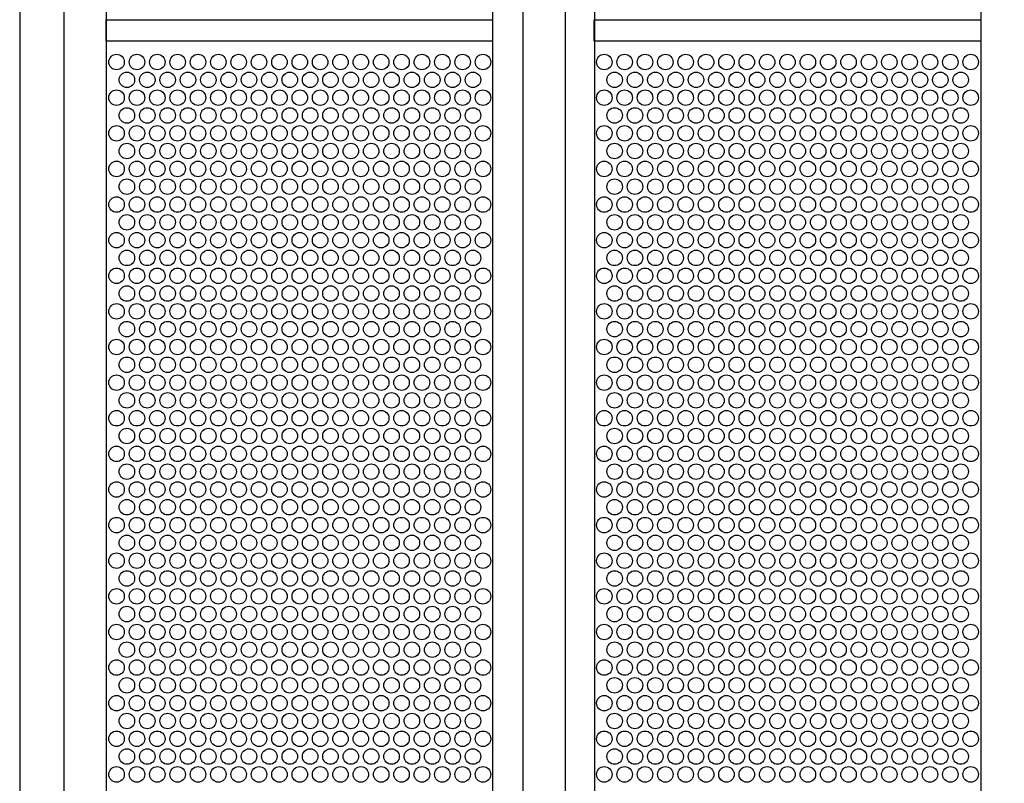
# Model space of a CAD drawing. Extents: x 0.01 to 7.11, y 0 to 9.99.
# Drawn here: x 1.76 to 2.59, y 3.22 to 3.86 of the extents above; entities that cross this region are included whole.
import ezdxf

# ---------------------------------------------------------------- set-up
doc = ezdxf.new("R2010")
doc.units = 0
doc.layers.add('LAYER-1', color=7, linetype='CONTINUOUS')

msp = doc.modelspace()

# ---------------------------------------------------------------- linework, layer by layer
at = {"layer": 'LAYER-1', "color": 0}
for points in [[(5.777498, 7.409819), (1.758635, 7.409955), (1.758635, 0.342742), (5.777498, 0.342742), (5.777498, 7.409955)], [(1.795716, 7.409966), (1.795716, 0.343175)], [(1.831311, 7.409966), (1.831311, 0.343175)], [(2.155944, 7.409966), (2.155944, 0.343175)], [(2.181335, 7.409966), (2.181335, 0.343175)], [(2.216931, 7.409966), (2.216931, 0.343175)], [(2.241373, 7.409966), (2.241373, 0.343175)], [(2.566006, 7.409966), (2.566006, 0.343175)]]:
    msp.add_lwpolyline(points, dxfattribs=at)
for points in [[(1.831311, 3.858716), (2.155904, 3.858716), (2.155904, 3.840927), (1.831311, 3.840927)], [(2.241311, 3.858716), (2.565904, 3.858716), (2.565904, 3.840927), (2.241311, 3.840927)]]:
    msp.add_lwpolyline(points, close=True, dxfattribs=at)
at = {"layer": 'LAYER-1', "color": 7}
for centre in [(1.840021, 3.823312), (1.857121, 3.823312), (1.874221, 3.823312), (1.891321, 3.823312), (1.908421, 3.823312), (1.925521, 3.823312), (1.942621, 3.823312), (1.959721, 3.823312), (1.976821, 3.823312), (1.993921, 3.823312), (2.011021, 3.823312), (2.028121, 3.823312), (2.045221, 3.823312), (2.062321, 3.823312), (2.079421, 3.823312), (2.096521, 3.823312), (2.113621, 3.823312), (2.130721, 3.823312), (2.147821, 3.823312), (2.249721, 3.823312), (2.266821, 3.823312), (2.283921, 3.823312), (2.301021, 3.823312), (2.318121, 3.823312), (2.335221, 3.823312), (2.35232, 3.823312), (2.369421, 3.823312), (2.386521, 3.823312), (2.40362, 3.823312), (2.420721, 3.823312), (2.437821, 3.823312), (2.45492, 3.823312), (2.47202, 3.823312), (2.48912, 3.823312), (2.50622, 3.823312), (2.523321, 3.823312), (2.540421, 3.823312), (2.557521, 3.823312), (1.848701, 3.808411), (1.865801, 3.808411), (1.882901, 3.808411), (1.900001, 3.808411), (1.917101, 3.808411), (1.934201, 3.808411), (1.951301, 3.808411), (1.968401, 3.808411), (1.985501, 3.808411), (2.002601, 3.808411), (2.019701, 3.808411), (2.036801, 3.808411), (2.053901, 3.808411), (2.071001, 3.808411), (2.088101, 3.808411), (2.105201, 3.808411), (2.122301, 3.808411), (2.139401, 3.808411), (2.258401, 3.808411), (2.275501, 3.808411), (2.292601, 3.808411), (2.309701, 3.808411), (2.326801, 3.808411), (2.343901, 3.808411), (2.361001, 3.808411), (2.378101, 3.808411), (2.395201, 3.808411), (2.412301, 3.808411), (2.429401, 3.808411), (2.446501, 3.808411), (2.463601, 3.808411), (2.480701, 3.808411), (2.497801, 3.808411), (2.514901, 3.808411), (2.532001, 3.808411), (2.549101, 3.808411), (1.840021, 3.793412), (1.857121, 3.793412), (1.874221, 3.793412), (1.891321, 3.793412), (1.908421, 3.793412), (1.925521, 3.793412), (1.942621, 3.793412), (1.959721, 3.793412), (1.976821, 3.793412), (1.993921, 3.793412), (2.011021, 3.793412), (2.028121, 3.793412), (2.045221, 3.793412), (2.062321, 3.793412), (2.079421, 3.793412), (2.096521, 3.793412), (2.113621, 3.793412), (2.130721, 3.793412), (2.147821, 3.793412), (2.249721, 3.793412), (2.266821, 3.793412), (2.283921, 3.793412), (2.301021, 3.793412), (2.318121, 3.793412), (2.335221, 3.793412), (2.35232, 3.793412), (2.369421, 3.793412), (2.386521, 3.793412), (2.40362, 3.793412), (2.420721, 3.793412), (2.437821, 3.793412), (2.45492, 3.793412), (2.47202, 3.793412), (2.48912, 3.793412), (2.50622, 3.793412), (2.523321, 3.793412), (2.540421, 3.793412), (2.557521, 3.793412), (1.848701, 3.778512), (1.865801, 3.778512), (1.882901, 3.778512), (1.900001, 3.778512), (1.917101, 3.778512), (1.934201, 3.778512), (1.951301, 3.778512), (1.968401, 3.778512), (1.985501, 3.778512), (2.002601, 3.778512), (2.019701, 3.778512), (2.036801, 3.778512), (2.053901, 3.778512), (2.071001, 3.778512), (2.088101, 3.778512), (2.105201, 3.778512), (2.122301, 3.778512), (2.139401, 3.778512), (2.258401, 3.778512), (2.275501, 3.778512), (2.292601, 3.778512), (2.309701, 3.778512), (2.326801, 3.778512), (2.343901, 3.778512), (2.361001, 3.778512), (2.378101, 3.778512), (2.395201, 3.778512), (2.412301, 3.778512), (2.429401, 3.778512), (2.446501, 3.778512), (2.463601, 3.778512), (2.480701, 3.778512), (2.497801, 3.778512), (2.514901, 3.778512), (2.532001, 3.778512), (2.549101, 3.778512), (1.840021, 3.763512), (1.857121, 3.763512), (1.874221, 3.763512), (1.891321, 3.763512), (1.908421, 3.763512), (1.925521, 3.763512), (1.942621, 3.763512), (1.959721, 3.763512), (1.976821, 3.763512), (1.993921, 3.763512), (2.011021, 3.763512), (2.028121, 3.763512), (2.045221, 3.763512), (2.062321, 3.763512), (2.079421, 3.763512), (2.096521, 3.763512), (2.113621, 3.763512), (2.130721, 3.763512), (2.147821, 3.763512), (2.249721, 3.763512), (2.266821, 3.763512), (2.283921, 3.763512), (2.301021, 3.763512), (2.318121, 3.763512), (2.335221, 3.763512), (2.35232, 3.763512), (2.369421, 3.763512), (2.386521, 3.763512), (2.40362, 3.763512), (2.420721, 3.763512), (2.437821, 3.763512), (2.45492, 3.763512), (2.47202, 3.763512), (2.48912, 3.763512), (2.50622, 3.763512), (2.523321, 3.763512), (2.540421, 3.763512), (2.557521, 3.763512), (1.848701, 3.748611), (1.865801, 3.748611), (1.882901, 3.748611), (1.900001, 3.748611), (1.917101, 3.748611), (1.934201, 3.748611), (1.951301, 3.748611), (1.968401, 3.748611), (1.985501, 3.748611), (2.002601, 3.748611), (2.019701, 3.748611), (2.036801, 3.748611), (2.053901, 3.748611), (2.071001, 3.748611), (2.088101, 3.748611), (2.105201, 3.748611), (2.122301, 3.748611), (2.139401, 3.748611), (2.258401, 3.748611), (2.275501, 3.748611), (2.292601, 3.748611), (2.309701, 3.748611), (2.326801, 3.748611), (2.343901, 3.748611), (2.361001, 3.748611), (2.378101, 3.748611), (2.395201, 3.748611), (2.412301, 3.748611), (2.429401, 3.748611), (2.446501, 3.748611), (2.463601, 3.748611), (2.480701, 3.748611), (2.497801, 3.748611), (2.514901, 3.748611), (2.532001, 3.748611), (2.549101, 3.748611), (1.840021, 3.733612), (1.857121, 3.733612), (1.874221, 3.733612), (1.891321, 3.733612), (1.908421, 3.733612), (1.925521, 3.733612), (1.942621, 3.733612), (1.959721, 3.733612), (1.976821, 3.733612), (1.993921, 3.733612), (2.011021, 3.733612), (2.028121, 3.733612), (2.045221, 3.733612), (2.062321, 3.733612), (2.079421, 3.733612), (2.096521, 3.733612), (2.113621, 3.733612), (2.130721, 3.733612), (2.147821, 3.733612), (2.249721, 3.733612), (2.266821, 3.733612), (2.283921, 3.733612), (2.301021, 3.733612), (2.318121, 3.733612), (2.335221, 3.733612), (2.35232, 3.733612), (2.369421, 3.733612), (2.386521, 3.733612), (2.40362, 3.733612), (2.420721, 3.733612), (2.437821, 3.733612), (2.45492, 3.733612), (2.47202, 3.733612), (2.48912, 3.733612), (2.50622, 3.733612), (2.523321, 3.733612), (2.540421, 3.733612), (2.557521, 3.733612), (1.848701, 3.718712), (1.865801, 3.718712), (1.882901, 3.718712), (1.900001, 3.718712), (1.917101, 3.718712), (1.934201, 3.718712), (1.951301, 3.718712), (1.968401, 3.718712), (1.985501, 3.718712), (2.002601, 3.718712), (2.019701, 3.718712), (2.036801, 3.718712), (2.053901, 3.718712), (2.071001, 3.718712), (2.088101, 3.718712), (2.105201, 3.718712), (2.122301, 3.718712), (2.139401, 3.718712), (2.258401, 3.718712), (2.275501, 3.718712), (2.292601, 3.718712), (2.309701, 3.718712), (2.326801, 3.718712), (2.343901, 3.718712), (2.361001, 3.718712), (2.378101, 3.718712), (2.395201, 3.718712), (2.412301, 3.718712), (2.429401, 3.718712), (2.446501, 3.718712), (2.463601, 3.718712), (2.480701, 3.718712), (2.497801, 3.718712), (2.514901, 3.718712), (2.532001, 3.718712), (2.549101, 3.718712), (1.840021, 3.703712), (1.857121, 3.703712), (1.874221, 3.703712), (1.891321, 3.703712), (1.908421, 3.703712), (1.925521, 3.703712), (1.942621, 3.703712), (1.959721, 3.703712), (1.976821, 3.703712), (1.993921, 3.703712), (2.011021, 3.703712), (2.028121, 3.703712), (2.045221, 3.703712), (2.062321, 3.703712), (2.079421, 3.703712), (2.096521, 3.703712), (2.113621, 3.703712), (2.130721, 3.703712), (2.147821, 3.703712), (2.249721, 3.703712), (2.266821, 3.703712), (2.283921, 3.703712), (2.301021, 3.703712), (2.318121, 3.703712), (2.335221, 3.703712), (2.35232, 3.703712), (2.369421, 3.703712), (2.386521, 3.703712), (2.40362, 3.703712), (2.420721, 3.703712), (2.437821, 3.703712), (2.45492, 3.703712), (2.47202, 3.703712), (2.48912, 3.703712), (2.50622, 3.703712), (2.523321, 3.703712), (2.540421, 3.703712), (2.557521, 3.703712), (1.848701, 3.688811), (1.865801, 3.688811), (1.882901, 3.688811), (1.900001, 3.688811), (1.917101, 3.688811), (1.934201, 3.688811), (1.951301, 3.688811), (1.968401, 3.688811), (1.985501, 3.688811), (2.002601, 3.688811), (2.019701, 3.688811), (2.036801, 3.688811), (2.053901, 3.688811), (2.071001, 3.688811), (2.088101, 3.688811), (2.105201, 3.688811), (2.122301, 3.688811), (2.139401, 3.688811), (2.258401, 3.688811), (2.275501, 3.688811), (2.292601, 3.688811), (2.309701, 3.688811), (2.326801, 3.688811), (2.343901, 3.688811), (2.361001, 3.688811), (2.378101, 3.688811), (2.395201, 3.688811), (2.412301, 3.688811), (2.429401, 3.688811), (2.446501, 3.688811), (2.463601, 3.688811), (2.480701, 3.688811), (2.497801, 3.688811), (2.514901, 3.688811), (2.532001, 3.688811), (2.549101, 3.688811), (1.840021, 3.673812), (1.857121, 3.673812), (1.874221, 3.673812), (1.891321, 3.673812), (1.908421, 3.673812), (1.925521, 3.673812), (1.942621, 3.673812), (1.959721, 3.673812), (1.976821, 3.673812), (1.993921, 3.673812), (2.011021, 3.673812), (2.028121, 3.673812), (2.045221, 3.673812), (2.062321, 3.673812), (2.079421, 3.673812), (2.096521, 3.673812), (2.113621, 3.673812), (2.130721, 3.673812), (2.147821, 3.673812), (2.249721, 3.673812), (2.266821, 3.673812), (2.283921, 3.673812), (2.301021, 3.673812), (2.318121, 3.673812), (2.335221, 3.673812), (2.35232, 3.673812), (2.369421, 3.673812), (2.386521, 3.673812), (2.40362, 3.673812), (2.420721, 3.673812), (2.437821, 3.673812), (2.45492, 3.673812), (2.47202, 3.673812), (2.48912, 3.673812), (2.50622, 3.673812), (2.523321, 3.673812), (2.540421, 3.673812), (2.557521, 3.673812), (1.848701, 3.658912), (1.865801, 3.658912), (1.882901, 3.658912), (1.900001, 3.658912), (1.917101, 3.658912), (1.934201, 3.658912), (1.951301, 3.658912), (1.968401, 3.658912), (1.985501, 3.658912), (2.002601, 3.658912), (2.019701, 3.658912), (2.036801, 3.658912), (2.053901, 3.658912), (2.071001, 3.658912), (2.088101, 3.658912), (2.105201, 3.658912), (2.122301, 3.658912), (2.139401, 3.658912), (2.258401, 3.658912), (2.275501, 3.658912), (2.292601, 3.658912), (2.309701, 3.658912), (2.326801, 3.658912), (2.343901, 3.658912), (2.361001, 3.658912), (2.378101, 3.658912), (2.395201, 3.658912), (2.412301, 3.658912), (2.429401, 3.658912), (2.446501, 3.658912), (2.463601, 3.658912), (2.480701, 3.658912), (2.497801, 3.658912), (2.514901, 3.658912), (2.532001, 3.658912), (2.549101, 3.658912), (1.840021, 3.643912), (1.857121, 3.643912), (1.874221, 3.643912), (1.891321, 3.643912), (1.908421, 3.643912), (1.925521, 3.643912), (1.942621, 3.643912), (1.959721, 3.643912), (1.976821, 3.643912), (1.993921, 3.643912), (2.011021, 3.643912), (2.028121, 3.643912), (2.045221, 3.643912), (2.062321, 3.643912), (2.079421, 3.643912), (2.096521, 3.643912), (2.113621, 3.643912), (2.130721, 3.643912), (2.147821, 3.643912), (2.249721, 3.643912), (2.266821, 3.643912), (2.283921, 3.643912), (2.301021, 3.643912), (2.318121, 3.643912), (2.335221, 3.643912), (2.35232, 3.643912), (2.369421, 3.643912), (2.386521, 3.643912), (2.40362, 3.643912), (2.420721, 3.643912), (2.437821, 3.643912), (2.45492, 3.643912), (2.47202, 3.643912), (2.48912, 3.643912), (2.50622, 3.643912), (2.523321, 3.643912), (2.540421, 3.643912), (2.557521, 3.643912), (1.848701, 3.629011), (1.865801, 3.629011), (1.882901, 3.629011), (1.900001, 3.629011), (1.917101, 3.629011), (1.934201, 3.629011), (1.951301, 3.629011), (1.968401, 3.629011), (1.985501, 3.629011), (2.002601, 3.629011), (2.019701, 3.629011), (2.036801, 3.629011), (2.053901, 3.629011), (2.071001, 3.629011), (2.088101, 3.629011), (2.105201, 3.629011), (2.122301, 3.629011), (2.139401, 3.629011), (2.258401, 3.629011), (2.275501, 3.629011), (2.292601, 3.629011), (2.309701, 3.629011), (2.326801, 3.629011), (2.343901, 3.629011), (2.361001, 3.629011), (2.378101, 3.629011), (2.395201, 3.629011), (2.412301, 3.629011), (2.429401, 3.629011), (2.446501, 3.629011), (2.463601, 3.629011), (2.480701, 3.629011), (2.497801, 3.629011), (2.514901, 3.629011), (2.532001, 3.629011), (2.549101, 3.629011), (1.840021, 3.614012), (1.857121, 3.614012), (1.874221, 3.614012), (1.891321, 3.614012), (1.908421, 3.614012), (1.925521, 3.614012), (1.942621, 3.614012), (1.959721, 3.614012), (1.976821, 3.614012), (1.993921, 3.614012), (2.011021, 3.614012), (2.028121, 3.614012), (2.045221, 3.614012), (2.062321, 3.614012), (2.079421, 3.614012), (2.096521, 3.614012), (2.113621, 3.614012), (2.130721, 3.614012), (2.147821, 3.614012), (2.249721, 3.614012), (2.266821, 3.614012), (2.283921, 3.614012), (2.301021, 3.614012), (2.318121, 3.614012), (2.335221, 3.614012), (2.35232, 3.614012), (2.369421, 3.614012), (2.386521, 3.614012), (2.40362, 3.614012), (2.420721, 3.614012), (2.437821, 3.614012), (2.45492, 3.614012), (2.47202, 3.614012), (2.48912, 3.614012), (2.50622, 3.614012), (2.523321, 3.614012), (2.540421, 3.614012), (2.557521, 3.614012), (1.848701, 3.599112), (1.865801, 3.599112), (1.882901, 3.599112), (1.900001, 3.599112), (1.917101, 3.599112), (1.934201, 3.599112), (1.951301, 3.599112), (1.968401, 3.599112), (1.985501, 3.599112), (2.002601, 3.599112), (2.019701, 3.599112), (2.036801, 3.599112), (2.053901, 3.599112), (2.071001, 3.599112), (2.088101, 3.599112), (2.105201, 3.599112), (2.122301, 3.599112), (2.139401, 3.599112), (2.258401, 3.599112), (2.275501, 3.599112), (2.292601, 3.599112), (2.309701, 3.599112), (2.326801, 3.599112), (2.343901, 3.599112), (2.361001, 3.599112), (2.378101, 3.599112), (2.395201, 3.599112), (2.412301, 3.599112), (2.429401, 3.599112), (2.446501, 3.599112), (2.463601, 3.599112), (2.480701, 3.599112), (2.497801, 3.599112), (2.514901, 3.599112), (2.532001, 3.599112), (2.549101, 3.599112), (1.840021, 3.584112), (1.857121, 3.584112), (1.874221, 3.584112), (1.891321, 3.584112), (1.908421, 3.584112), (1.925521, 3.584112), (1.942621, 3.584112), (1.959721, 3.584112), (1.976821, 3.584112), (1.993921, 3.584112), (2.011021, 3.584112), (2.028121, 3.584112), (2.045221, 3.584112), (2.062321, 3.584112), (2.079421, 3.584112), (2.096521, 3.584112), (2.113621, 3.584112), (2.130721, 3.584112), (2.147821, 3.584112), (2.249721, 3.584112), (2.266821, 3.584112), (2.283921, 3.584112), (2.301021, 3.584112), (2.318121, 3.584112), (2.335221, 3.584112), (2.35232, 3.584112), (2.369421, 3.584112), (2.386521, 3.584112), (2.40362, 3.584112), (2.420721, 3.584112), (2.437821, 3.584112), (2.45492, 3.584112), (2.47202, 3.584112), (2.48912, 3.584112), (2.50622, 3.584112), (2.523321, 3.584112), (2.540421, 3.584112), (2.557521, 3.584112), (1.848701, 3.569211), (1.865801, 3.569211), (1.882901, 3.569211), (1.900001, 3.569211), (1.917101, 3.569211), (1.934201, 3.569211), (1.951301, 3.569211), (1.968401, 3.569211), (1.985501, 3.569211), (2.002601, 3.569211), (2.019701, 3.569211), (2.036801, 3.569211), (2.053901, 3.569211), (2.071001, 3.569211), (2.088101, 3.569211), (2.105201, 3.569211), (2.122301, 3.569211), (2.139401, 3.569211), (2.258401, 3.569211), (2.275501, 3.569211), (2.292601, 3.569211), (2.309701, 3.569211), (2.326801, 3.569211), (2.343901, 3.569211), (2.361001, 3.569211), (2.378101, 3.569211), (2.395201, 3.569211), (2.412301, 3.569211), (2.429401, 3.569211), (2.446501, 3.569211), (2.463601, 3.569211), (2.480701, 3.569211), (2.497801, 3.569211), (2.514901, 3.569211), (2.532001, 3.569211), (2.549101, 3.569211), (1.840021, 3.554212), (1.857121, 3.554212), (1.874221, 3.554212), (1.891321, 3.554212), (1.908421, 3.554212), (1.925521, 3.554212), (1.942621, 3.554212), (1.959721, 3.554212), (1.976821, 3.554212), (1.993921, 3.554212), (2.011021, 3.554212), (2.028121, 3.554212), (2.045221, 3.554212), (2.062321, 3.554212), (2.079421, 3.554212), (2.096521, 3.554212), (2.113621, 3.554212), (2.130721, 3.554212), (2.147821, 3.554212), (2.249721, 3.554212), (2.266821, 3.554212), (2.283921, 3.554212), (2.301021, 3.554212), (2.318121, 3.554212), (2.335221, 3.554212), (2.35232, 3.554212), (2.369421, 3.554212), (2.386521, 3.554212), (2.40362, 3.554212), (2.420721, 3.554212), (2.437821, 3.554212), (2.45492, 3.554212), (2.47202, 3.554212), (2.48912, 3.554212), (2.50622, 3.554212), (2.523321, 3.554212), (2.540421, 3.554212), (2.557521, 3.554212), (1.848701, 3.539312), (1.865801, 3.539312), (1.882901, 3.539312), (1.900001, 3.539312), (1.917101, 3.539312), (1.934201, 3.539312), (1.951301, 3.539312), (1.968401, 3.539312), (1.985501, 3.539312), (2.002601, 3.539312), (2.019701, 3.539312), (2.036801, 3.539312), (2.053901, 3.539312), (2.071001, 3.539312), (2.088101, 3.539312), (2.105201, 3.539312), (2.122301, 3.539312), (2.139401, 3.539312), (2.258401, 3.539312), (2.275501, 3.539312), (2.292601, 3.539312), (2.309701, 3.539312), (2.326801, 3.539312), (2.343901, 3.539312), (2.361001, 3.539312), (2.378101, 3.539312), (2.395201, 3.539312), (2.412301, 3.539312), (2.429401, 3.539312), (2.446501, 3.539312), (2.463601, 3.539312), (2.480701, 3.539312), (2.497801, 3.539312), (2.514901, 3.539312), (2.532001, 3.539312), (2.549101, 3.539312), (1.840021, 3.524311), (1.857121, 3.524311), (1.874221, 3.524311), (1.891321, 3.524311), (1.908421, 3.524311), (1.925521, 3.524311), (1.942621, 3.524311), (1.959721, 3.524311), (1.976821, 3.524311), (1.993921, 3.524311), (2.011021, 3.524311), (2.028121, 3.524311), (2.045221, 3.524311), (2.062321, 3.524311), (2.079421, 3.524311), (2.096521, 3.524311), (2.113621, 3.524311), (2.130721, 3.524311), (2.147821, 3.524311), (2.249721, 3.524311), (2.266821, 3.524311), (2.283921, 3.524311), (2.301021, 3.524311), (2.318121, 3.524311), (2.335221, 3.524311), (2.35232, 3.524311), (2.369421, 3.524311), (2.386521, 3.524311), (2.40362, 3.524311), (2.420721, 3.524311), (2.437821, 3.524311), (2.45492, 3.524311), (2.47202, 3.524311), (2.48912, 3.524311), (2.50622, 3.524311), (2.523321, 3.524311), (2.540421, 3.524311), (2.557521, 3.524311), (1.848701, 3.509411), (1.865801, 3.509411), (1.882901, 3.509411), (1.900001, 3.509411), (1.917101, 3.509411), (1.934201, 3.509411), (1.951301, 3.509411), (1.968401, 3.509411), (1.985501, 3.509411), (2.002601, 3.509411), (2.019701, 3.509411), (2.036801, 3.509411), (2.053901, 3.509411), (2.071001, 3.509411), (2.088101, 3.509411), (2.105201, 3.509411), (2.122301, 3.509411), (2.139401, 3.509411), (2.258401, 3.509411), (2.275501, 3.509411), (2.292601, 3.509411), (2.309701, 3.509411), (2.326801, 3.509411), (2.343901, 3.509411), (2.361001, 3.509411), (2.378101, 3.509411), (2.395201, 3.509411), (2.412301, 3.509411), (2.429401, 3.509411), (2.446501, 3.509411), (2.463601, 3.509411), (2.480701, 3.509411), (2.497801, 3.509411), (2.514901, 3.509411), (2.532001, 3.509411), (2.549101, 3.509411), (1.840021, 3.494411), (1.857121, 3.494411), (1.874221, 3.494411), (1.891321, 3.494411), (1.908421, 3.494411), (1.925521, 3.494411), (1.942621, 3.494411), (1.959721, 3.494411), (1.976821, 3.494411), (1.993921, 3.494411), (2.011021, 3.494411), (2.028121, 3.494411), (2.045221, 3.494411), (2.062321, 3.494411), (2.079421, 3.494411), (2.096521, 3.494411), (2.113621, 3.494411), (2.130721, 3.494411), (2.147821, 3.494411), (2.249721, 3.494411), (2.266821, 3.494411), (2.283921, 3.494411), (2.301021, 3.494411), (2.318121, 3.494411), (2.335221, 3.494411), (2.35232, 3.494411), (2.369421, 3.494411), (2.386521, 3.494411), (2.40362, 3.494411), (2.420721, 3.494411), (2.437821, 3.494411), (2.45492, 3.494411), (2.47202, 3.494411), (2.48912, 3.494411), (2.50622, 3.494411), (2.523321, 3.494411), (2.540421, 3.494411), (2.557521, 3.494411), (1.848701, 3.479512), (1.865801, 3.479512), (1.882901, 3.479512), (1.900001, 3.479512), (1.917101, 3.479512), (1.934201, 3.479512), (1.951301, 3.479512), (1.968401, 3.479512), (1.985501, 3.479512), (2.002601, 3.479512), (2.019701, 3.479512), (2.036801, 3.479512), (2.053901, 3.479512), (2.071001, 3.479512), (2.088101, 3.479512), (2.105201, 3.479512), (2.122301, 3.479512), (2.139401, 3.479512), (2.258401, 3.479512), (2.275501, 3.479512), (2.292601, 3.479512), (2.309701, 3.479512), (2.326801, 3.479512), (2.343901, 3.479512), (2.361001, 3.479512), (2.378101, 3.479512), (2.395201, 3.479512), (2.412301, 3.479512), (2.429401, 3.479512), (2.446501, 3.479512), (2.463601, 3.479512), (2.480701, 3.479512), (2.497801, 3.479512), (2.514901, 3.479512), (2.532001, 3.479512), (2.549101, 3.479512), (1.840021, 3.464511), (1.857121, 3.464511), (1.874221, 3.464511), (1.891321, 3.464511), (1.908421, 3.464511), (1.925521, 3.464511), (1.942621, 3.464511), (1.959721, 3.464511), (1.976821, 3.464511), (1.993921, 3.464511), (2.011021, 3.464511), (2.028121, 3.464511), (2.045221, 3.464511), (2.062321, 3.464511), (2.079421, 3.464511), (2.096521, 3.464511), (2.113621, 3.464511), (2.130721, 3.464511), (2.147821, 3.464511), (2.249721, 3.464511), (2.266821, 3.464511), (2.283921, 3.464511), (2.301021, 3.464511), (2.318121, 3.464511), (2.335221, 3.464511), (2.35232, 3.464511), (2.369421, 3.464511), (2.386521, 3.464511), (2.40362, 3.464511), (2.420721, 3.464511), (2.437821, 3.464511), (2.45492, 3.464511), (2.47202, 3.464511), (2.48912, 3.464511), (2.50622, 3.464511), (2.523321, 3.464511), (2.540421, 3.464511), (2.557521, 3.464511), (1.848701, 3.449611), (1.865801, 3.449611), (1.882901, 3.449611), (1.900001, 3.449611), (1.917101, 3.449611), (1.934201, 3.449611), (1.951301, 3.449611), (1.968401, 3.449611), (1.985501, 3.449611), (2.002601, 3.449611), (2.019701, 3.449611), (2.036801, 3.449611), (2.053901, 3.449611), (2.071001, 3.449611), (2.088101, 3.449611), (2.105201, 3.449611), (2.122301, 3.449611), (2.139401, 3.449611), (2.258401, 3.449611), (2.275501, 3.449611), (2.292601, 3.449611), (2.309701, 3.449611), (2.326801, 3.449611), (2.343901, 3.449611), (2.361001, 3.449611), (2.378101, 3.449611), (2.395201, 3.449611), (2.412301, 3.449611), (2.429401, 3.449611), (2.446501, 3.449611), (2.463601, 3.449611), (2.480701, 3.449611), (2.497801, 3.449611), (2.514901, 3.449611), (2.532001, 3.449611), (2.549101, 3.449611), (1.840021, 3.434611), (1.857121, 3.434611), (1.874221, 3.434611), (1.891321, 3.434611), (1.908421, 3.434611), (1.925521, 3.434611), (1.942621, 3.434611), (1.959721, 3.434611), (1.976821, 3.434611), (1.993921, 3.434611), (2.011021, 3.434611), (2.028121, 3.434611), (2.045221, 3.434611), (2.062321, 3.434611), (2.079421, 3.434611), (2.096521, 3.434611), (2.113621, 3.434611), (2.130721, 3.434611), (2.147821, 3.434611), (2.249721, 3.434611), (2.266821, 3.434611), (2.283921, 3.434611), (2.301021, 3.434611), (2.318121, 3.434611), (2.335221, 3.434611), (2.35232, 3.434611), (2.369421, 3.434611), (2.386521, 3.434611), (2.40362, 3.434611), (2.420721, 3.434611), (2.437821, 3.434611), (2.45492, 3.434611), (2.47202, 3.434611), (2.48912, 3.434611), (2.50622, 3.434611), (2.523321, 3.434611), (2.540421, 3.434611), (2.557521, 3.434611), (1.848701, 3.419712), (1.865801, 3.419712), (1.882901, 3.419712), (1.900001, 3.419712), (1.917101, 3.419712), (1.934201, 3.419712), (1.951301, 3.419712), (1.968401, 3.419712), (1.985501, 3.419712), (2.002601, 3.419712), (2.019701, 3.419712), (2.036801, 3.419712), (2.053901, 3.419712), (2.071001, 3.419712), (2.088101, 3.419712), (2.105201, 3.419712), (2.122301, 3.419712), (2.139401, 3.419712), (2.258401, 3.419712), (2.275501, 3.419712), (2.292601, 3.419712), (2.309701, 3.419712), (2.326801, 3.419712), (2.343901, 3.419712), (2.361001, 3.419712), (2.378101, 3.419712), (2.395201, 3.419712), (2.412301, 3.419712), (2.429401, 3.419712), (2.446501, 3.419712), (2.463601, 3.419712), (2.480701, 3.419712), (2.497801, 3.419712), (2.514901, 3.419712), (2.532001, 3.419712), (2.549101, 3.419712), (1.840021, 3.404711), (1.857121, 3.404711), (1.874221, 3.404711), (1.891321, 3.404711), (1.908421, 3.404711), (1.925521, 3.404711), (1.942621, 3.404711), (1.959721, 3.404711), (1.976821, 3.404711), (1.993921, 3.404711), (2.011021, 3.404711), (2.028121, 3.404711), (2.045221, 3.404711), (2.062321, 3.404711), (2.079421, 3.404711), (2.096521, 3.404711), (2.113621, 3.404711), (2.130721, 3.404711), (2.147821, 3.404711), (2.249721, 3.404711), (2.266821, 3.404711), (2.283921, 3.404711), (2.301021, 3.404711), (2.318121, 3.404711), (2.335221, 3.404711), (2.35232, 3.404711), (2.369421, 3.404711), (2.386521, 3.404711), (2.40362, 3.404711), (2.420721, 3.404711), (2.437821, 3.404711), (2.45492, 3.404711), (2.47202, 3.404711), (2.48912, 3.404711), (2.50622, 3.404711), (2.523321, 3.404711), (2.540421, 3.404711), (2.557521, 3.404711), (1.848701, 3.389811), (1.865801, 3.389811), (1.882901, 3.389811), (1.900001, 3.389811), (1.917101, 3.389811), (1.934201, 3.389811), (1.951301, 3.389811), (1.968401, 3.389811), (1.985501, 3.389811), (2.002601, 3.389811), (2.019701, 3.389811), (2.036801, 3.389811), (2.053901, 3.389811), (2.071001, 3.389811), (2.088101, 3.389811), (2.105201, 3.389811), (2.122301, 3.389811), (2.139401, 3.389811), (2.258401, 3.389811), (2.275501, 3.389811), (2.292601, 3.389811), (2.309701, 3.389811), (2.326801, 3.389811), (2.343901, 3.389811), (2.361001, 3.389811), (2.378101, 3.389811), (2.395201, 3.389811), (2.412301, 3.389811), (2.429401, 3.389811), (2.446501, 3.389811), (2.463601, 3.389811), (2.480701, 3.389811), (2.497801, 3.389811), (2.514901, 3.389811), (2.532001, 3.389811), (2.549101, 3.389811), (1.840021, 3.374811), (1.857121, 3.374811), (1.874221, 3.374811), (1.891321, 3.374811), (1.908421, 3.374811), (1.925521, 3.374811), (1.942621, 3.374811), (1.959721, 3.374811), (1.976821, 3.374811), (1.993921, 3.374811), (2.011021, 3.374811), (2.028121, 3.374811), (2.045221, 3.374811), (2.062321, 3.374811), (2.079421, 3.374811), (2.096521, 3.374811), (2.113621, 3.374811), (2.130721, 3.374811), (2.147821, 3.374811), (2.249721, 3.374811), (2.266821, 3.374811), (2.283921, 3.374811), (2.301021, 3.374811), (2.318121, 3.374811), (2.335221, 3.374811), (2.35232, 3.374811), (2.369421, 3.374811), (2.386521, 3.374811), (2.40362, 3.374811), (2.420721, 3.374811), (2.437821, 3.374811), (2.45492, 3.374811), (2.47202, 3.374811), (2.48912, 3.374811), (2.50622, 3.374811), (2.523321, 3.374811), (2.540421, 3.374811), (2.557521, 3.374811), (1.848701, 3.359912), (1.865801, 3.359912), (1.882901, 3.359912), (1.900001, 3.359912), (1.917101, 3.359912), (1.934201, 3.359912), (1.951301, 3.359912), (1.968401, 3.359912), (1.985501, 3.359912), (2.002601, 3.359912), (2.019701, 3.359912), (2.036801, 3.359912), (2.053901, 3.359912), (2.071001, 3.359912), (2.088101, 3.359912), (2.105201, 3.359912), (2.122301, 3.359912), (2.139401, 3.359912), (2.258401, 3.359912), (2.275501, 3.359912), (2.292601, 3.359912), (2.309701, 3.359912), (2.326801, 3.359912), (2.343901, 3.359912), (2.361001, 3.359912), (2.378101, 3.359912), (2.395201, 3.359912), (2.412301, 3.359912), (2.429401, 3.359912), (2.446501, 3.359912), (2.463601, 3.359912), (2.480701, 3.359912), (2.497801, 3.359912), (2.514901, 3.359912), (2.532001, 3.359912), (2.549101, 3.359912), (1.840021, 3.344911), (1.857121, 3.344911), (1.874221, 3.344911), (1.891321, 3.344911), (1.908421, 3.344911), (1.925521, 3.344911), (1.942621, 3.344911), (1.959721, 3.344911), (1.976821, 3.344911), (1.993921, 3.344911), (2.011021, 3.344911), (2.028121, 3.344911), (2.045221, 3.344911), (2.062321, 3.344911), (2.079421, 3.344911), (2.096521, 3.344911), (2.113621, 3.344911), (2.130721, 3.344911), (2.147821, 3.344911), (2.249721, 3.344911), (2.266821, 3.344911), (2.283921, 3.344911), (2.301021, 3.344911), (2.318121, 3.344911), (2.335221, 3.344911), (2.35232, 3.344911), (2.369421, 3.344911), (2.386521, 3.344911), (2.40362, 3.344911), (2.420721, 3.344911), (2.437821, 3.344911), (2.45492, 3.344911), (2.47202, 3.344911), (2.48912, 3.344911), (2.50622, 3.344911), (2.523321, 3.344911), (2.540421, 3.344911), (2.557521, 3.344911), (1.848701, 3.330011), (1.865801, 3.330011), (1.882901, 3.330011), (1.900001, 3.330011), (1.917101, 3.330011), (1.934201, 3.330011), (1.951301, 3.330011), (1.968401, 3.330011), (1.985501, 3.330011), (2.002601, 3.330011), (2.019701, 3.330011), (2.036801, 3.330011), (2.053901, 3.330011), (2.071001, 3.330011), (2.088101, 3.330011), (2.105201, 3.330011), (2.122301, 3.330011), (2.139401, 3.330011), (2.258401, 3.330011), (2.275501, 3.330011), (2.292601, 3.330011), (2.309701, 3.330011), (2.326801, 3.330011), (2.343901, 3.330011), (2.361001, 3.330011), (2.378101, 3.330011), (2.395201, 3.330011), (2.412301, 3.330011), (2.429401, 3.330011), (2.446501, 3.330011), (2.463601, 3.330011), (2.480701, 3.330011), (2.497801, 3.330011), (2.514901, 3.330011), (2.532001, 3.330011), (2.549101, 3.330011), (1.840021, 3.315012), (1.857121, 3.315012), (1.874221, 3.315012), (1.891321, 3.315012), (1.908421, 3.315012), (1.925521, 3.315012), (1.942621, 3.315012), (1.959721, 3.315012), (1.976821, 3.315012), (1.993921, 3.315012), (2.011021, 3.315012), (2.028121, 3.315012), (2.045221, 3.315012), (2.062321, 3.315012), (2.079421, 3.315012), (2.096521, 3.315012), (2.113621, 3.315012), (2.130721, 3.315012), (2.147821, 3.315012), (2.249721, 3.315012), (2.266821, 3.315012), (2.283921, 3.315012), (2.301021, 3.315012), (2.318121, 3.315012), (2.335221, 3.315012), (2.35232, 3.315012), (2.369421, 3.315012), (2.386521, 3.315012), (2.40362, 3.315012), (2.420721, 3.315012), (2.437821, 3.315012), (2.45492, 3.315012), (2.47202, 3.315012), (2.48912, 3.315012), (2.50622, 3.315012), (2.523321, 3.315012), (2.540421, 3.315012), (2.557521, 3.315012), (1.848701, 3.300112), (1.865801, 3.300112), (1.882901, 3.300112), (1.900001, 3.300112), (1.917101, 3.300112), (1.934201, 3.300112), (1.951301, 3.300112), (1.968401, 3.300112), (1.985501, 3.300112), (2.002601, 3.300112), (2.019701, 3.300112), (2.036801, 3.300112), (2.053901, 3.300112), (2.071001, 3.300112), (2.088101, 3.300112), (2.105201, 3.300112), (2.122301, 3.300112), (2.139401, 3.300112), (2.258401, 3.300112), (2.275501, 3.300112), (2.292601, 3.300112), (2.309701, 3.300112), (2.326801, 3.300112), (2.343901, 3.300112), (2.361001, 3.300112), (2.378101, 3.300112), (2.395201, 3.300112), (2.412301, 3.300112), (2.429401, 3.300112), (2.446501, 3.300112), (2.463601, 3.300112), (2.480701, 3.300112), (2.497801, 3.300112), (2.514901, 3.300112), (2.532001, 3.300112), (2.549101, 3.300112), (1.840021, 3.285111), (1.857121, 3.285111), (1.874221, 3.285111), (1.891321, 3.285111), (1.908421, 3.285111), (1.925521, 3.285111), (1.942621, 3.285111), (1.959721, 3.285111), (1.976821, 3.285111), (1.993921, 3.285111), (2.011021, 3.285111), (2.028121, 3.285111), (2.045221, 3.285111), (2.062321, 3.285111), (2.079421, 3.285111), (2.096521, 3.285111), (2.113621, 3.285111), (2.130721, 3.285111), (2.147821, 3.285111), (2.249721, 3.285111), (2.266821, 3.285111), (2.283921, 3.285111), (2.301021, 3.285111), (2.318121, 3.285111), (2.335221, 3.285111), (2.35232, 3.285111), (2.369421, 3.285111), (2.386521, 3.285111), (2.40362, 3.285111), (2.420721, 3.285111), (2.437821, 3.285111), (2.45492, 3.285111), (2.47202, 3.285111), (2.48912, 3.285111), (2.50622, 3.285111), (2.523321, 3.285111), (2.540421, 3.285111), (2.557521, 3.285111), (1.848701, 3.270211), (1.865801, 3.270211), (1.882901, 3.270211), (1.900001, 3.270211), (1.917101, 3.270211), (1.934201, 3.270211), (1.951301, 3.270211), (1.968401, 3.270211), (1.985501, 3.270211), (2.002601, 3.270211), (2.019701, 3.270211), (2.036801, 3.270211), (2.053901, 3.270211), (2.071001, 3.270211), (2.088101, 3.270211), (2.105201, 3.270211), (2.122301, 3.270211), (2.139401, 3.270211), (2.258401, 3.270211), (2.275501, 3.270211), (2.292601, 3.270211), (2.309701, 3.270211), (2.326801, 3.270211), (2.343901, 3.270211), (2.361001, 3.270211), (2.378101, 3.270211), (2.395201, 3.270211), (2.412301, 3.270211), (2.429401, 3.270211), (2.446501, 3.270211), (2.463601, 3.270211), (2.480701, 3.270211), (2.497801, 3.270211), (2.514901, 3.270211), (2.532001, 3.270211), (2.549101, 3.270211), (1.840021, 3.255212), (1.857121, 3.255212), (1.874221, 3.255212), (1.891321, 3.255212), (1.908421, 3.255212), (1.925521, 3.255212), (1.942621, 3.255212), (1.959721, 3.255212), (1.976821, 3.255212), (1.993921, 3.255212), (2.011021, 3.255212), (2.028121, 3.255212), (2.045221, 3.255212), (2.062321, 3.255212), (2.079421, 3.255212), (2.096521, 3.255212), (2.113621, 3.255212), (2.130721, 3.255212), (2.147821, 3.255212), (2.249721, 3.255212), (2.266821, 3.255212), (2.283921, 3.255212), (2.301021, 3.255212), (2.318121, 3.255212), (2.335221, 3.255212), (2.35232, 3.255212), (2.369421, 3.255212), (2.386521, 3.255212), (2.40362, 3.255212), (2.420721, 3.255212), (2.437821, 3.255212), (2.45492, 3.255212), (2.47202, 3.255212), (2.48912, 3.255212), (2.50622, 3.255212), (2.523321, 3.255212), (2.540421, 3.255212), (2.557521, 3.255212), (1.848701, 3.240312), (1.865801, 3.240312), (1.882901, 3.240312), (1.900001, 3.240312), (1.917101, 3.240312), (1.934201, 3.240312), (1.951301, 3.240312), (1.968401, 3.240312), (1.985501, 3.240312), (2.002601, 3.240312), (2.019701, 3.240312), (2.036801, 3.240312), (2.053901, 3.240312), (2.071001, 3.240312), (2.088101, 3.240312), (2.105201, 3.240312), (2.122301, 3.240312), (2.139401, 3.240312), (2.258401, 3.240312), (2.275501, 3.240312), (2.292601, 3.240312), (2.309701, 3.240312), (2.326801, 3.240312), (2.343901, 3.240312), (2.361001, 3.240312), (2.378101, 3.240312), (2.395201, 3.240312), (2.412301, 3.240312), (2.429401, 3.240312), (2.446501, 3.240312), (2.463601, 3.240312), (2.480701, 3.240312), (2.497801, 3.240312), (2.514901, 3.240312), (2.532001, 3.240312), (2.549101, 3.240312), (1.840021, 3.225311), (1.857121, 3.225311), (1.874221, 3.225311), (1.891321, 3.225311), (1.908421, 3.225311), (1.925521, 3.225311), (1.942621, 3.225311), (1.959721, 3.225311), (1.976821, 3.225311), (1.993921, 3.225311), (2.011021, 3.225311), (2.028121, 3.225311), (2.045221, 3.225311), (2.062321, 3.225311), (2.079421, 3.225311), (2.096521, 3.225311), (2.113621, 3.225311), (2.130721, 3.225311), (2.147821, 3.225311), (2.249721, 3.225311), (2.266821, 3.225311), (2.283921, 3.225311), (2.301021, 3.225311), (2.318121, 3.225311), (2.335221, 3.225311), (2.35232, 3.225311), (2.369421, 3.225311), (2.386521, 3.225311), (2.40362, 3.225311), (2.420721, 3.225311), (2.437821, 3.225311), (2.45492, 3.225311), (2.47202, 3.225311), (2.48912, 3.225311), (2.50622, 3.225311), (2.523321, 3.225311), (2.540421, 3.225311), (2.557521, 3.225311)]:
    msp.add_circle(centre, 0.00651, dxfattribs=at)

doc.saveas('drawing.dxf')
